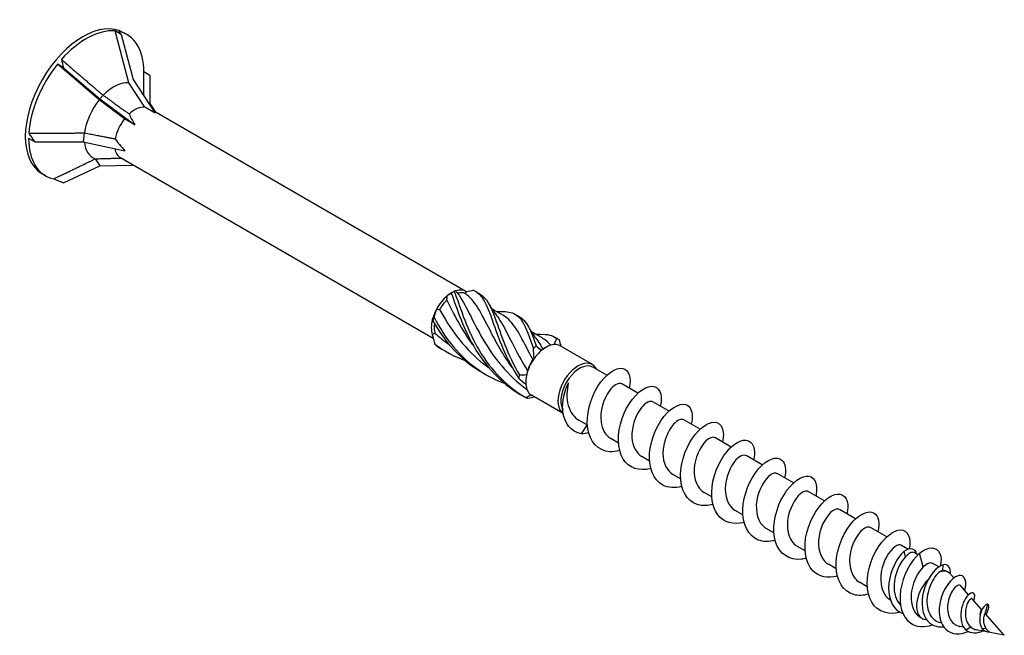
# Model space of a CAD drawing. Units: millimetres. Extents: x 1830 to 2218, y 1267 to 1635.
# Drawn here: x 2158 to 2218, y 1340 to 1378 of the extents above; entities that cross this region are included whole.
import ezdxf

# ---------------------------------------------------------------- set-up
doc = ezdxf.new("R2010")
doc.units = ezdxf.units.MM
doc.layers.add('Part', color=7, linetype='Continuous', lineweight=25)

msp = doc.modelspace()

# ---------------------------------------------------------------- linework, layer by layer
at = {"layer": 'Part'}
for p, q in [((2164.116, 1376.756), (2163.741, 1376.972)), ((2164.593, 1373.791), (2163.741, 1376.972)), ((2164.116, 1376.756), (2164.858, 1373.986)), ((2164.473, 1376.746), (2164.269, 1376.864)), ((2160.581, 1374.714), (2160.206, 1374.931)), ((2162.762, 1372.734), (2160.206, 1374.931)), ((2160.581, 1374.714), (2162.807, 1372.802)), ((2165.884, 1374.241), (2165.509, 1374.457)), ((2165.509, 1372.987), (2165.509, 1374.457)), ((2165.884, 1374.241), (2165.884, 1372.527)), ((2165.569, 1372.292), (2164.593, 1373.791)), ((2164.858, 1373.986), (2166.197, 1371.929)), ((2163.003, 1373.032), (2162.807, 1372.802)), ((2165.458, 1373.065), (2165.327, 1373.302)), ((2164.332, 1371.577), (2162.762, 1372.734)), ((2162.807, 1372.802), (2164.959, 1371.215)), ((2166.197, 1371.929), (2165.569, 1372.292)), ((2165.884, 1372.527), (2166.229, 1371.98)), ((2185.271, 1360.986), (2166.125, 1372.04)), ((2164.959, 1371.215), (2164.332, 1371.577)), ((2161.851, 1370.711), (2161.781, 1370.158)), ((2158.813, 1370.158), (2158.438, 1370.375)), ((2158.813, 1370.158), (2161.781, 1370.158)), ((2161.781, 1370.158), (2164.341, 1369.62)), ((2183.274, 1358.097), (2164.076, 1369.182)), ((2160.581, 1367.643), (2162.807, 1368.699)), ((2162.517, 1369.115), (2162.807, 1368.699)), ((2162.807, 1368.699), (2164.844, 1368.738)), ((2159.473, 1368.086), (2159.269, 1368.204)), ((2184.396, 1360.899), (2184.579, 1361.004)), ((2187.549, 1359.526), (2186.871, 1359.918)), ((2189.965, 1358.131), (2189.287, 1358.523)), ((2190.106, 1357.5), (2190.194, 1357.551)), ((2193.049, 1356.495), (2191.069, 1357.638)), ((2193.934, 1355.84), (2193.075, 1356.336)), ((2195.844, 1354.737), (2194.847, 1355.313)), ((2191.256, 1353.489), (2189.319, 1354.607)), ((2197.753, 1353.635), (2196.756, 1354.21)), ((2192.739, 1352.777), (2192.219, 1353.077)), ((2199.662, 1352.533), (2198.666, 1353.108)), ((2192.383, 1352.243), (2192.736, 1352.779)), ((2194.649, 1351.675), (2194.177, 1351.947)), ((2201.571, 1351.431), (2200.575, 1352.006)), ((2196.558, 1350.572), (2196.086, 1350.845)), ((2203.48, 1350.328), (2202.484, 1350.904)), ((2198.467, 1349.47), (2197.995, 1349.742)), ((2205.389, 1349.226), (2204.393, 1349.801)), ((2200.376, 1348.368), (2199.904, 1348.64)), ((2207.299, 1348.124), (2206.302, 1348.699)), ((2202.285, 1347.266), (2201.814, 1347.538)), ((2209.208, 1347.022), (2208.211, 1347.597)), ((2204.195, 1346.163), (2203.723, 1346.436)), ((2211.117, 1345.919), (2210.121, 1346.495)), ((2206.104, 1345.061), (2205.632, 1345.333)), ((2212.419, 1345.168), (2212.03, 1345.392)), ((2212.276, 1344.701), (2212.185, 1345.039)), ((2213.031, 1344.814), (2212.799, 1344.948)), ((2213.365, 1344.072), (2213.14, 1344.916)), ((2208.013, 1343.959), (2207.541, 1344.231)), ((2214.311, 1344.075), (2213.939, 1344.29)), ((2214.559, 1343.837), (2214.58, 1344.208)), ((2214.907, 1343.731), (2214.759, 1343.817)), ((2215.242, 1343.394), (2215.048, 1343.615)), ((2209.922, 1342.856), (2209.45, 1343.129)), ((2216.148, 1342.364), (2215.672, 1342.906)), ((2216.941, 1341.462), (2216.365, 1342.118)), ((2217.154, 1341.219), (2217.334, 1341.779)), ((2213.282, 1340.917), (2213.199, 1340.965)), ((2213.57, 1340.829), (2213.453, 1340.853)), ((2218.337, 1339.874), (2217.154, 1341.22)), ((2214.465, 1340.65), (2214.443, 1340.654)), ((2215.839, 1340.375), (2215.614, 1340.42)), ((2216.283, 1340.384), (2215.975, 1340.197)), ((2218.337, 1339.874), (2216.619, 1340.219)), ((2217.207, 1340.301), (2216.977, 1340.274))]:
    msp.add_line(p, q, dxfattribs=at)
for centre, major_axis, ratio, start_param, end_param in [((2161.769, 1372.534), (-2.5, -4.33), 0.57735, 3.141593, 6.283185), ((2161.973, 1372.416), (2.5, 4.33), 0.57735, 0.261799, 1.231815), ((2161.973, 1372.416), (2.5, 4.33), 0.57735, 5.497787, 6.467803), ((2165.884, 1370.158), (-2.411, 7.087), 0.145719, 5.856501, 5.933683), ((2161.973, 1372.416), (2.5, 4.33), 0.57735, 1.308997, 2.279013), ((2165.884, 1370.158), (-5.125, 7.954), 0.298017, 0.706415, 0.783596), ((2163.678, 1371.432), (1.295, 2.242), 0.57735, 0.261799, 1.152452), ((2163.678, 1371.432), (1.295, 2.242), 0.57735, 5.947168, 6.136241), ((2163.678, 1371.432), (1.295, 2.242), 0.57735, 1.308997, 2.19965), ((2164.951, 1370.697), (0.875, 1.516), 0.57735, 0.261799, 1.065602), ((2168.232, 1368.803), (-3.69, 3.802), 0.192952, 0.468862, 0.712256), ((2164.951, 1370.697), (0.875, 1.516), 0.57735, 1.308997, 2.1128), ((2165.884, 1370.158), (8.191, -5.654), 0.497511, 4.010684, 4.087866), ((2161.973, 1372.416), (-2.5, -4.33), 0.57735, 5.497787, 6.467803), ((2163.678, 1371.432), (-1.295, -2.242), 0.57735, 5.611407, 6.38844), ((2168.232, 1368.803), (-4.787, 2.854), 0.313743, 0.586605, 0.829999), ((2164.951, 1370.697), (-0.875, -1.516), 0.57735, 5.669968, 6.283185), ((2165.884, 1370.158), (9.632, -1.486), 0.389871, 4.113433, 4.190615), ((2184.396, 1359.47), (0.875, 1.516), 0.57735, 0.993462, 1.624532), ((2184.396, 1359.47), (0.875, 1.516), 0.57735, 0.785398, 0.993462), ((2184.396, 1359.47), (0.875, 1.516), 0.57735, 6.22945, 6.86052), ((2184.485, 1359.419), (0.812, 1.407), 0.57735, 0.070931, 0.529292), ((2184.485, 1359.419), (0.812, 1.407), 0.57735, 1.118129, 1.576489), ((2184.396, 1359.47), (0.875, 1.516), 0.57735, 1.624532, 2.040659), ((2184.396, 1359.47), (0.875, 1.516), 0.57735, 2.040659, 2.67173), ((2184.485, 1359.419), (0.812, 1.407), 0.57735, 2.178854, 2.623687), ((2190.194, 1356.123), (0.875, 1.516), 0.57735, 0.365143, 0.996214), ((2190.194, 1356.123), (0.875, 1.516), 0.57735, 0, 0.365143), ((2190.194, 1356.123), (-0.875, -1.516), 0.57735, 4.137806, 4.553934), ((2190.106, 1356.174), (0.812, 1.407), 0.57735, 0.785398, 0.871547), ((2190.194, 1356.123), (-0.875, -1.516), 0.57735, 4.553934, 5.185004), ((2190.106, 1356.174), (0.812, 1.407), 0.57735, 1.460384, 1.918744), ((2192.174, 1354.98), (-0.875, -1.516), 0.57735, 2.761341, 6.231199), ((2192.263, 1354.928), (-0.812, -1.407), 0.57735, 3.141593, 5.940237), ((2190.194, 1356.123), (-0.875, -1.516), 0.57735, 5.185004, 5.601131), ((2190.194, 1356.123), (-0.875, -1.516), 0.57735, 5.601131, 6.232201), ((2190.194, 1356.123), (-0.875, -1.516), 0.57735, 6.232201, 6.283185), ((2214.095, 1342.324), (0.812, 1.407), 0.57735, 6.090487, 6.790394), ((2214.095, 1342.324), (-0.812, -1.407), 0.57735, 4.306864, 6.475884)]:
    msp.add_ellipse(centre, major_axis=major_axis, ratio=ratio, start_param=start_param, end_param=end_param, dxfattribs=at)
for points, weights in [([(2160.447, 1375.217), (2162.162, 1373.747), (2163.003, 1373.032)], [1, 1.06485443191, 1.00096746048]), ([(2163.003, 1373.032), (2163.012, 1373.029), (2163.021, 1373.026)], [1.00010838462, 1.00006082389, 1]), ([(2163.021, 1373.026), (2164.008, 1372.304), (2164.608, 1371.873)], [1, 1.02991542555, 1]), ([(2158.448, 1370.696), (2160.734, 1370.701), (2161.851, 1370.711)], [1, 1.06485443191, 1.00096746048]), ([(2161.851, 1370.711), (2161.86, 1370.714), (2161.869, 1370.717)], [1.00010838462, 1.00006082389, 1]), ([(2161.869, 1370.717), (2163.041, 1370.481), (2163.75, 1370.348)], [1, 1.02991542555, 1]), ([(2159.975, 1367.895), (2161.686, 1368.711), (2162.517, 1369.115)], [1, 1.06485443191, 1.00096746048]), ([(2162.517, 1369.115), (2162.522, 1369.119), (2162.526, 1369.123)], [1.00010838462, 1.00006082389, 1]), ([(2162.526, 1369.123), (2163.505, 1369.149), (2164.091, 1369.172)], [1, 1.02990168441, 1.00002746964])]:
    msp.add_rational_spline(points, weights, degree=2, dxfattribs=at)
for points in [[(2184.109, 1360.457), (2184.119, 1360.545), (2184.129, 1360.634), (2184.141, 1360.721)], [(2184.388, 1360.875), (2184.314, 1360.831), (2184.231, 1360.78), (2184.141, 1360.721)], [(2184.652, 1361.016), (2184.627, 1361.026), (2184.598, 1361.019), (2184.564, 1360.995)], [(2184.652, 1361.016), (2184.692, 1360.966), (2184.733, 1360.917), (2184.776, 1360.871)], [(2185.237, 1360.856), (2185.266, 1360.892), (2185.292, 1360.926), (2185.317, 1360.956)], [(2185.742, 1361.051), (2185.604, 1361.014), (2185.461, 1360.982), (2185.317, 1360.956)], [(2185.929, 1360.955), (2185.992, 1360.915), (2186.057, 1360.877), (2186.124, 1360.843)], [(2185.714, 1357.704), (2185.021, 1358.644), (2184.524, 1359.644), (2184.109, 1360.457)], [(2186.742, 1360.146), (2186.84, 1359.955), (2186.957, 1359.773), (2187.091, 1359.607)], [(2183.475, 1359.893), (2183.419, 1359.739), (2183.371, 1359.573), (2183.331, 1359.398)], [(2183.475, 1359.893), (2183.539, 1359.886), (2183.603, 1359.881), (2183.667, 1359.88)], [(2187.17, 1359.745), (2187.257, 1359.742), (2187.345, 1359.743), (2187.432, 1359.748)], [(2188.345, 1359.56), (2188.408, 1359.52), (2188.473, 1359.483), (2188.54, 1359.448)], [(2183.257, 1359.17), (2183.247, 1359.206), (2183.235, 1359.228), (2183.22, 1359.234)], [(2183.255, 1359.176), (2183.243, 1359.196), (2183.231, 1359.215), (2183.22, 1359.234)], [(2188.539, 1359.448), (2189.013, 1359.198), (2189.272, 1358.578), (2189.599, 1357.646)], [(2183.22, 1358.348), (2183.274, 1358.373), (2183.326, 1358.399), (2183.376, 1358.429)], [(2183.22, 1358.348), (2183.258, 1358.144), (2183.311, 1357.943), (2183.377, 1357.749)], [(2183.376, 1358.429), (2183.651, 1358.173), (2183.946, 1357.937), (2184.256, 1357.721)], [(2189.158, 1358.751), (2189.256, 1358.56), (2189.373, 1358.378), (2189.507, 1358.212)], [(2189.586, 1358.35), (2189.673, 1358.348), (2189.761, 1358.348), (2189.848, 1358.353)], [(2189.842, 1358.347), (2190.277, 1358.366), (2190.612, 1358.3), (2190.871, 1358.085)], [(2183.377, 1357.749), (2183.942, 1357.324), (2184.574, 1356.99), (2185.237, 1356.746)], [(2189.504, 1358.205), (2189.679, 1357.992), (2189.842, 1357.737), (2190.007, 1357.438)], [(2190.497, 1357.683), (2190.333, 1357.868), (2190.157, 1358.014), (2189.961, 1358.124)], [(2190.699, 1357.719), (2190.759, 1357.853), (2190.816, 1357.976), (2190.871, 1358.085)], [(2190.761, 1358.166), (2190.824, 1358.125), (2190.889, 1358.088), (2190.956, 1358.053)], [(2190.955, 1358.053), (2190.972, 1358.045), (2190.988, 1358.036), (2191.003, 1358.027)], [(2191.003, 1358.027), (2191.033, 1357.891), (2191.07, 1357.752), (2191.112, 1357.614)], [(2183.48, 1357.642), (2183.64, 1357.536), (2183.806, 1357.438), (2183.975, 1357.346)], [(2189.468, 1356.861), (2189.449, 1357.068), (2189.436, 1357.277), (2189.432, 1357.484)], [(2189.599, 1357.646), (2189.704, 1357.543), (2189.816, 1357.45), (2189.935, 1357.37)], [(2190.007, 1357.438), (2189.983, 1357.419), (2189.959, 1357.396), (2189.935, 1357.37)], [(2189.468, 1356.861), (2189.443, 1356.842), (2189.416, 1356.82), (2189.388, 1356.795)], [(2188.576, 1355.865), (2188.723, 1355.857), (2188.871, 1355.862), (2189.017, 1355.883)], [(2189.065, 1356.135), (2189.046, 1356.052), (2189.03, 1355.968), (2189.017, 1355.883)], [(2188.964, 1355.265), (2188.815, 1355.377), (2188.673, 1355.505), (2188.541, 1355.645)], [(2188.956, 1354.466), (2189.072, 1354.519), (2189.181, 1354.575), (2189.276, 1354.635)], [(2189.53, 1354.486), (2189.384, 1354.451), (2189.236, 1354.426), (2189.089, 1354.408)], [(2192.815, 1352.313), (2192.668, 1352.273), (2192.523, 1352.249), (2192.383, 1352.243)], [(2212.185, 1345.039), (2212.583, 1345.322), (2212.884, 1345.208), (2212.923, 1344.876)], [(2214.559, 1343.837), (2214.512, 1343.827), (2214.462, 1343.809), (2214.41, 1343.782)], [(2214.757, 1343.815), (2214.704, 1343.847), (2214.636, 1343.855), (2214.559, 1343.837)], [(2215.043, 1343.618), (2215.067, 1344.023), (2214.879, 1344.263), (2214.58, 1344.208)], [(2216.94, 1341.461), (2216.97, 1341.486), (2216.992, 1341.507), (2217.007, 1341.522)], [(2215.975, 1340.197), (2216.28, 1339.96), (2216.703, 1340.005), (2217.018, 1340.139)], [(2216.977, 1340.274), (2217.1, 1340.141), (2217.264, 1340.086), (2217.418, 1340.087)]]:
    msp.add_open_spline(points, degree=3, dxfattribs=at)
for points, knots in [([(2184.564, 1360.995), (2184.534, 1360.977), (2184.504, 1360.957), (2184.445, 1360.917), (2184.416, 1360.896), (2184.388, 1360.875)], [-0.02502117, -0.02502117, -0.02502117, -0.02502117, -0.01274811, -0.01274811, 0, 0, 0, 0]), ([(2184.388, 1360.875), (2184.728, 1359.932), (2185.14, 1358.619), (2185.901, 1357.385), (2186.6, 1356.252), (2187.6, 1355.221), (2188.806, 1354.555)], [0.093116, 0.093116, 0.093116, 0.093116, 1.26278, 1.26278, 1.26278, 2.33744, 2.33744, 2.33744, 2.33744]), ([(2184.564, 1360.995), (2184.898, 1360.128), (2185.26, 1358.858), (2185.955, 1357.611), (2186.643, 1356.377), (2187.668, 1355.207), (2188.956, 1354.466)], [0.093116, 0.093116, 0.093116, 0.093116, 1.26278, 1.26278, 1.26278, 2.420158, 2.420158, 2.420158, 2.420158]), ([(2184.776, 1360.871), (2185.255, 1360.213), (2185.671, 1359.177), (2186.325, 1358.057), (2186.974, 1356.948), (2187.875, 1355.797), (2189.031, 1354.963)], [0.038312, 0.038312, 0.038312, 0.038312, 1.240189, 1.240189, 1.240189, 2.429879, 2.429879, 2.429879, 2.429879]), ([(2188.133, 1356.31), (2187.567, 1357.078), (2187.125, 1357.885), (2186.762, 1358.596), (2186.223, 1359.653), (2185.83, 1360.459), (2185.237, 1360.856)], [-2.103858, -2.103858, -2.103858, -2.103858, -1.273085, -1.273085, -1.273085, -0.038312, -0.038312, -0.038312, -0.038312]), ([(2185.742, 1361.051), (2186.287, 1360.836), (2186.558, 1360.185), (2186.913, 1359.173), (2187.264, 1358.171), (2187.727, 1356.844), (2188.541, 1355.645)], [0.093116, 0.093116, 0.093116, 0.093116, 1.26278, 1.26278, 1.26278, 2.420158, 2.420158, 2.420158, 2.420158]), ([(2186.123, 1360.84), (2186.547, 1360.612), (2186.803, 1360.101), (2187.086, 1359.316), (2187.422, 1358.383), (2187.829, 1357.087), (2188.576, 1355.865)], [0.288893, 0.288893, 0.288893, 0.288893, 1.26278, 1.26278, 1.26278, 2.420158, 2.420158, 2.420158, 2.420158]), ([(2183.667, 1359.88), (2184.27, 1358.782), (2185.096, 1357.579), (2186.209, 1356.67), (2186.358, 1356.548), (2186.512, 1356.432), (2186.669, 1356.322)], [0.038312, 0.038312, 0.038312, 0.038312, 1.240189, 1.240189, 1.240189, 1.400848, 1.400848, 1.400848, 1.400848]), ([(2187.09, 1359.603), (2187.187, 1359.485), (2187.281, 1359.353), (2187.374, 1359.205), (2187.853, 1358.441), (2188.316, 1357.293), (2189.065, 1356.135)], [1.002521, 1.002521, 1.002521, 1.002521, 1.240189, 1.240189, 1.240189, 2.474962, 2.474962, 2.474962, 2.474962]), ([(2187.426, 1359.742), (2187.79, 1359.76), (2188.086, 1359.718), (2188.321, 1359.575), (2188.809, 1359.28), (2189.061, 1358.541), (2189.432, 1357.484)], [0.704931, 0.704931, 0.704931, 0.704931, 1.26278, 1.26278, 1.26278, 2.420158, 2.420158, 2.420158, 2.420158]), ([(2189.388, 1356.795), (2188.824, 1357.866), (2188.437, 1358.759), (2187.911, 1359.255), (2187.798, 1359.362), (2187.677, 1359.45), (2187.547, 1359.523)], [-2.474962, -2.474962, -2.474962, -2.474962, -1.273085, -1.273085, -1.273085, -1.014578, -1.014578, -1.014578, -1.014578]), ([(2183.331, 1359.398), (2183.317, 1359.362), (2183.304, 1359.325), (2183.279, 1359.249), (2183.267, 1359.21), (2183.257, 1359.17)], [-0.02502117, -0.02502117, -0.02502117, -0.02502117, -0.01274811, -0.01274811, 0, 0, 0, 0]), ([(2183.257, 1359.17), (2183.952, 1357.923), (2184.992, 1356.741), (2186.298, 1356.001), (2186.328, 1355.984), (2186.359, 1355.967), (2186.39, 1355.95)], [0.093116, 0.093116, 0.093116, 0.093116, 1.26278, 1.26278, 1.26278, 1.290243, 1.290243, 1.290243, 1.290243]), ([(2183.331, 1359.398), (2183.963, 1358.148), (2184.924, 1356.906), (2186.179, 1356.083), (2186.639, 1355.781), (2187.136, 1355.538), (2187.652, 1355.349)], [0.093116, 0.093116, 0.093116, 0.093116, 1.26278, 1.26278, 1.26278, 1.691782, 1.691782, 1.691782, 1.691782]), ([(2183.377, 1357.749), (2183.392, 1357.733), (2183.408, 1357.716), (2183.442, 1357.68), (2183.46, 1357.661), (2183.48, 1357.642)], [-0.02502117, -0.02502117, -0.02502117, -0.02502117, -0.01274811, -0.01274811, 0, 0, 0, 0]), ([(2190.871, 1358.085), (2190.894, 1358.075), (2190.917, 1358.065), (2190.961, 1358.045), (2190.983, 1358.036), (2191.003, 1358.027)], [-0.02502117, -0.02502117, -0.02502117, -0.02502117, -0.01274811, -0.01274811, 0, 0, 0, 0]), ([(2189.432, 1357.484), (2189.461, 1357.509), (2189.489, 1357.535), (2189.545, 1357.589), (2189.573, 1357.617), (2189.599, 1357.646)], [-0.02502117, -0.02502117, -0.02502117, -0.02502117, -0.01274811, -0.01274811, 0, 0, 0, 0]), ([(2194.724, 1351.215), (2194.513, 1351.156), (2194.306, 1351.129), (2194.112, 1351.142), (2193.406, 1351.19), (2192.885, 1351.751), (2192.762, 1352.569), (2192.64, 1353.386), (2192.916, 1354.421), (2193.388, 1355.169), (2193.859, 1355.916), (2194.498, 1356.341), (2194.911, 1356.256), (2195.284, 1356.18), (2195.452, 1355.692), (2195.309, 1355.045)], [59.825193, 59.825193, 59.825193, 59.825193, 60.132583, 60.132583, 60.132583, 61.24615, 61.24615, 61.24615, 62.359716, 62.359716, 62.359716, 63.473282, 63.473282, 63.473282, 64.480463, 64.480463, 64.480463, 64.480463]), ([(2188.541, 1355.645), (2188.548, 1355.68), (2188.555, 1355.715), (2188.567, 1355.789), (2188.571, 1355.827), (2188.576, 1355.865)], [-0.02502117, -0.02502117, -0.02502117, -0.02502117, -0.01274811, -0.01274811, 0, 0, 0, 0]), ([(2192.383, 1352.243), (2191.717, 1352.352), (2191.313, 1352.941), (2191.236, 1353.629), (2191.166, 1354.247), (2191.343, 1354.917), (2191.58, 1355.377)], [0, 0, 0, 0, 1.073406, 1.073406, 1.073406, 2.036217, 2.036217, 2.036217, 2.036217]), ([(2191.58, 1355.377), (2191.522, 1355.151), (2191.487, 1354.913), (2191.478, 1354.436), (2191.503, 1354.204), (2191.622, 1353.772), (2191.714, 1353.579), (2191.944, 1353.276), (2192.073, 1353.162), (2192.219, 1353.077)], [0, 0, 0, 0, 0.0717675, 0.0717675, 0.143535, 0.143535, 0.2153025, 0.2153025, 0.2773575, 0.2773575, 0.2773575, 0.2773575]), ([(2194.846, 1355.31), (2194.672, 1355.402), (2194.357, 1355.248), (2194.081, 1354.868), (2193.744, 1354.403), (2193.499, 1353.629), (2193.577, 1352.983), (2193.632, 1352.522), (2193.855, 1352.147), (2194.181, 1351.952)], [-63.617251, -63.617251, -63.617251, -63.617251, -62.601946, -62.601946, -62.601946, -61.361757, -61.361757, -61.361757, -60.475659, -60.475659, -60.475659, -60.475659]), ([(2196.633, 1350.109), (2195.935, 1349.923), (2195.287, 1350.136), (2194.941, 1350.693), (2194.565, 1351.3), (2194.56, 1352.289), (2194.87, 1353.178), (2195.18, 1354.067), (2195.785, 1354.815), (2196.309, 1355.065), (2196.833, 1355.315), (2197.246, 1355.059), (2197.272, 1354.464), (2197.279, 1354.308), (2197.259, 1354.131), (2197.215, 1353.943)], [53.542008, 53.542008, 53.542008, 53.542008, 54.564752, 54.564752, 54.564752, 55.678318, 55.678318, 55.678318, 56.791884, 56.791884, 56.791884, 57.905451, 57.905451, 57.905451, 58.197278, 58.197278, 58.197278, 58.197278]), ([(2189.089, 1354.408), (2189.069, 1354.417), (2189.048, 1354.425), (2189.004, 1354.445), (2188.98, 1354.455), (2188.956, 1354.466)], [-0.02502117, -0.02502117, -0.02502117, -0.02502117, -0.01274811, -0.01274811, 0, 0, 0, 0]), ([(2196.754, 1354.206), (2196.594, 1354.29), (2196.317, 1354.174), (2196.058, 1353.854), (2195.714, 1353.43), (2195.435, 1352.673), (2195.474, 1352.011), (2195.505, 1351.494), (2195.733, 1351.062), (2196.089, 1350.848)], [-57.334066, -57.334066, -57.334066, -57.334066, -56.401002, -56.401002, -56.401002, -55.160813, -55.160813, -55.160813, -54.192473, -54.192473, -54.192473, -54.192473]), ([(2198.544, 1349.014), (2198.116, 1348.899), (2197.703, 1348.917), (2197.373, 1349.092), (2196.785, 1349.404), (2196.482, 1350.203), (2196.564, 1351.104), (2196.647, 1352.005), (2197.105, 1352.969), (2197.641, 1353.525), (2198.176, 1354.082), (2198.758, 1354.207), (2199.022, 1353.87), (2199.186, 1353.661), (2199.221, 1353.282), (2199.122, 1352.837)], [47.258823, 47.258823, 47.258823, 47.258823, 47.883353, 47.883353, 47.883353, 48.99692, 48.99692, 48.99692, 50.110486, 50.110486, 50.110486, 51.224052, 51.224052, 51.224052, 51.914093, 51.914093, 51.914093, 51.914093]), ([(2198.663, 1353.102), (2198.516, 1353.18), (2198.275, 1353.094), (2198.036, 1352.832), (2197.688, 1352.45), (2197.378, 1351.715), (2197.38, 1351.042), (2197.38, 1350.471), (2197.611, 1349.976), (2197.997, 1349.744)], [-51.050881, -51.050881, -51.050881, -51.050881, -50.200059, -50.200059, -50.200059, -48.95987, -48.95987, -48.95987, -47.909288, -47.909288, -47.909288, -47.909288]), ([(2200.451, 1347.906), (2200.296, 1347.863), (2200.143, 1347.837), (2199.996, 1347.833), (2199.269, 1347.811), (2198.698, 1348.304), (2198.523, 1349.087), (2198.347, 1349.87), (2198.569, 1350.909), (2199.015, 1351.694), (2199.46, 1352.48), (2200.102, 1352.977), (2200.545, 1352.961), (2200.978, 1352.944), (2201.196, 1352.441), (2201.037, 1351.739)], [40.975637, 40.975637, 40.975637, 40.975637, 41.201955, 41.201955, 41.201955, 42.315522, 42.315522, 42.315522, 43.429088, 43.429088, 43.429088, 44.542654, 44.542654, 44.542654, 45.630907, 45.630907, 45.630907, 45.630907]), ([(2200.571, 1351.998), (2200.439, 1352.07), (2200.232, 1352.011), (2200.015, 1351.802), (2199.666, 1351.464), (2199.328, 1350.756), (2199.292, 1350.074), (2199.259, 1349.452), (2199.488, 1348.888), (2199.905, 1348.641)], [-44.767695, -44.767695, -44.767695, -44.767695, -43.999115, -43.999115, -43.999115, -42.758927, -42.758927, -42.758927, -41.626103, -41.626103, -41.626103, -41.626103]), ([(2202.361, 1346.804), (2201.719, 1346.635), (2201.115, 1346.792), (2200.756, 1347.26), (2200.332, 1347.812), (2200.266, 1348.774), (2200.535, 1349.676), (2200.803, 1350.578), (2201.386, 1351.38), (2201.921, 1351.696), (2202.456, 1352.013), (2202.911, 1351.832), (2202.989, 1351.283), (2203.015, 1351.098), (2202.998, 1350.876), (2202.941, 1350.635)], [34.692452, 34.692452, 34.692452, 34.692452, 35.634123, 35.634123, 35.634123, 36.74769, 36.74769, 36.74769, 37.861256, 37.861256, 37.861256, 38.974823, 38.974823, 38.974823, 39.347722, 39.347722, 39.347722, 39.347722]), ([(2202.479, 1350.895), (2202.363, 1350.961), (2202.186, 1350.923), (2201.994, 1350.762), (2201.647, 1350.471), (2201.284, 1349.793), (2201.212, 1349.108), (2201.141, 1348.436), (2201.363, 1347.8), (2201.814, 1347.538)], [-38.48451, -38.48451, -38.48451, -38.48451, -37.798172, -37.798172, -37.798172, -36.557983, -36.557983, -36.557983, -35.342917, -35.342917, -35.342917, -35.342917]), ([(2204.271, 1345.707), (2203.899, 1345.605), (2203.538, 1345.605), (2203.233, 1345.724), (2202.61, 1345.97), (2202.248, 1346.714), (2202.279, 1347.602), (2202.311, 1348.489), (2202.727, 1349.48), (2203.252, 1350.091), (2203.778, 1350.701), (2204.381, 1350.905), (2204.687, 1350.63), (2204.899, 1350.439), (2204.96, 1350.026), (2204.851, 1349.531)], [28.409267, 28.409267, 28.409267, 28.409267, 28.952725, 28.952725, 28.952725, 30.066292, 30.066292, 30.066292, 31.179858, 31.179858, 31.179858, 32.293424, 32.293424, 32.293424, 33.064537, 33.064537, 33.064537, 33.064537]), ([(2204.388, 1349.793), (2204.286, 1349.852), (2204.138, 1349.831), (2203.971, 1349.713), (2203.63, 1349.469), (2203.246, 1348.827), (2203.139, 1348.142), (2203.032, 1347.457), (2203.219, 1346.774), (2203.66, 1346.475), (2203.681, 1346.461), (2203.701, 1346.448), (2203.723, 1346.436)], [-32.201325, -32.201325, -32.201325, -32.201325, -31.597229, -31.597229, -31.597229, -30.35704, -30.35704, -30.35704, -29.116851, -29.116851, -29.116851, -29.059732, -29.059732, -29.059732, -29.059732]), ([(2206.179, 1344.598), (2206.079, 1344.57), (2205.981, 1344.55), (2205.884, 1344.538), (2205.141, 1344.449), (2204.523, 1344.869), (2204.294, 1345.613), (2204.066, 1346.357), (2204.233, 1347.393), (2204.648, 1348.212), (2205.064, 1349.031), (2205.703, 1349.598), (2206.173, 1349.65), (2206.642, 1349.702), (2206.914, 1349.24), (2206.787, 1348.539), (2206.78, 1348.504), (2206.773, 1348.468), (2206.765, 1348.432)], [22.126081, 22.126081, 22.126081, 22.126081, 22.271327, 22.271327, 22.271327, 23.384894, 23.384894, 23.384894, 24.49846, 24.49846, 24.49846, 25.612026, 25.612026, 25.612026, 26.725593, 26.725593, 26.725593, 26.781351, 26.781351, 26.781351, 26.781351]), ([(2206.297, 1348.691), (2206.21, 1348.744), (2206.088, 1348.736), (2205.948, 1348.654), (2205.615, 1348.46), (2205.213, 1347.856), (2205.073, 1347.176), (2204.933, 1346.495), (2205.073, 1345.782), (2205.485, 1345.437), (2205.531, 1345.398), (2205.58, 1345.364), (2205.632, 1345.335)], [-25.918139, -25.918139, -25.918139, -25.918139, -25.396285, -25.396285, -25.396285, -24.156096, -24.156096, -24.156096, -22.915908, -22.915908, -22.915908, -22.776547, -22.776547, -22.776547, -22.776547]), ([(2208.089, 1343.499), (2207.502, 1343.345), (2206.944, 1343.456), (2206.581, 1343.838), (2206.112, 1344.333), (2205.985, 1345.261), (2206.208, 1346.171), (2206.432, 1347.081), (2206.99, 1347.932), (2207.531, 1348.313), (2208.072, 1348.695), (2208.565, 1348.591), (2208.694, 1348.09), (2208.746, 1347.886), (2208.736, 1347.621), (2208.668, 1347.327)], [15.842896, 15.842896, 15.842896, 15.842896, 16.703495, 16.703495, 16.703495, 17.817062, 17.817062, 17.817062, 18.930628, 18.930628, 18.930628, 20.044194, 20.044194, 20.044194, 20.498166, 20.498166, 20.498166, 20.498166]), ([(2208.207, 1347.59), (2208.134, 1347.635), (2208.036, 1347.637), (2207.922, 1347.586), (2207.601, 1347.441), (2207.185, 1346.88), (2207.013, 1346.208), (2206.842, 1345.536), (2206.936, 1344.797), (2207.315, 1344.407), (2207.383, 1344.338), (2207.459, 1344.28), (2207.542, 1344.234)], [-19.634954, -19.634954, -19.634954, -19.634954, -19.195342, -19.195342, -19.195342, -17.955153, -17.955153, -17.955153, -16.714964, -16.714964, -16.714964, -16.493361, -16.493361, -16.493361, -16.493361]), ([(2209.998, 1342.4), (2209.681, 1342.312), (2209.373, 1342.297), (2209.1, 1342.371), (2208.445, 1342.549), (2208.027, 1343.235), (2208.006, 1344.103), (2207.985, 1344.971), (2208.356, 1345.984), (2208.867, 1346.645), (2209.377, 1347.306), (2209.997, 1347.588), (2210.343, 1347.376), (2210.608, 1347.214), (2210.7, 1346.771), (2210.58, 1346.225)], [9.559711, 9.559711, 9.559711, 9.559711, 10.022097, 10.022097, 10.022097, 11.135664, 11.135664, 11.135664, 12.24923, 12.24923, 12.24923, 13.362796, 13.362796, 13.362796, 14.214981, 14.214981, 14.214981, 14.214981]), ([(2210.117, 1346.489), (2210.058, 1346.526), (2209.982, 1346.534), (2209.894, 1346.507), (2209.587, 1346.413), (2209.161, 1345.898), (2208.96, 1345.238), (2208.759, 1344.579), (2208.806, 1343.819), (2209.152, 1343.387), (2209.237, 1343.281), (2209.338, 1343.197), (2209.452, 1343.134)], [-13.351769, -13.351769, -13.351769, -13.351769, -12.994398, -12.994398, -12.994398, -11.75421, -11.75421, -11.75421, -10.514021, -10.514021, -10.514021, -10.210176, -10.210176, -10.210176, -10.210176]), ([(2211.926, 1341.296), (2211.876, 1341.281), (2211.825, 1341.269), (2211.775, 1341.258), (2211.019, 1341.102), (2210.358, 1341.447), (2210.077, 1342.148), (2209.797, 1342.849), (2209.906, 1343.875), (2210.289, 1344.723), (2210.671, 1345.571), (2211.303, 1346.204), (2211.795, 1346.324), (2212.287, 1346.445), (2212.61, 1346.051), (2212.536, 1345.382), (2212.529, 1345.321), (2212.519, 1345.258), (2212.506, 1345.194)], [3.266944, 3.266944, 3.266944, 3.266944, 3.340699, 3.340699, 3.340699, 4.454265, 4.454265, 4.454265, 5.567832, 5.567832, 5.567832, 6.681398, 6.681398, 6.681398, 7.794965, 7.794965, 7.794965, 7.895956, 7.895956, 7.895956, 7.895956]), ([(2212.027, 1345.389), (2211.982, 1345.417), (2211.926, 1345.428), (2211.862, 1345.419), (2211.573, 1345.375), (2211.14, 1344.908), (2210.912, 1344.266), (2210.683, 1343.623), (2210.686, 1342.846), (2210.996, 1342.375), (2211.089, 1342.233), (2211.209, 1342.122), (2211.347, 1342.042)], [-7.068583, -7.068583, -7.068583, -7.068583, -6.793455, -6.793455, -6.793455, -5.553266, -5.553266, -5.553266, -4.313078, -4.313078, -4.313078, -3.941047, -3.941047, -3.941047, -3.941047]), ([(2212.185, 1345.039), (2211.755, 1344.652), (2211.342, 1343.863), (2211.252, 1343.086), (2211.163, 1342.309), (2211.411, 1341.587), (2211.922, 1341.298), (2211.982, 1341.263), (2212.046, 1341.235), (2212.113, 1341.213)], [0, 0, 0, 0, 1.181162, 1.181162, 1.181162, 2.362323, 2.362323, 2.362323, 2.502447, 2.502447, 2.502447, 2.502447]), ([(2213.14, 1344.916), (2213.683, 1345.36), (2214.211, 1345.335), (2214.388, 1344.887), (2214.463, 1344.698), (2214.472, 1344.438), (2214.42, 1344.142)], [0, 0, 0, 0, 1.113566, 1.113566, 1.113566, 1.58441, 1.58441, 1.58441, 1.58441]), ([(2212.276, 1344.701), (2211.926, 1344.354), (2211.594, 1343.64), (2211.566, 1342.96), (2211.545, 1342.461), (2211.693, 1342.005), (2211.97, 1341.72)], [0, 0, 0, 0, 1.240189, 1.240189, 1.240189, 2.14896, 2.14896, 2.14896, 2.14896]), ([(2213.14, 1344.916), (2212.594, 1344.435), (2212.104, 1343.525), (2211.972, 1342.653), (2211.839, 1341.781), (2212.071, 1340.985), (2212.575, 1340.63), (2212.939, 1340.373), (2213.434, 1340.351), (2213.926, 1340.517)], [0, 0, 0, 0, 1.119043, 1.119043, 1.119043, 2.238087, 2.238087, 2.238087, 3.048774, 3.048774, 3.048774, 3.048774]), ([(2212.799, 1344.948), (2212.771, 1344.965), (2212.737, 1344.972), (2212.642, 1344.969), (2212.575, 1344.945), (2212.43, 1344.854), (2212.353, 1344.788), (2212.276, 1344.701)], [0.107067, 0.107067, 0.107067, 0.107067, 0.1400058, 0.1400058, 0.1906855, 0.1906855, 0.2413652, 0.2413652, 0.2413652, 0.2413652]), ([(2213.365, 1344.072), (2213.248, 1343.962), (2213.132, 1343.817), (2212.922, 1343.473), (2212.83, 1343.276), (2212.69, 1342.855), (2212.642, 1342.635), (2212.604, 1342.197), (2212.614, 1341.984), (2212.697, 1341.592), (2212.769, 1341.416), (2212.953, 1341.152), (2213.054, 1341.054), (2213.181, 1340.975), (2213.19, 1340.97), (2213.199, 1340.965)], [0, 0, 0, 0, 0.0671072, 0.0671072, 0.1342143, 0.1342143, 0.2013215, 0.2013215, 0.2684286, 0.2684286, 0.3355358, 0.3355358, 0.3906321, 0.3906321, 0.3948726, 0.3948726, 0.3948726, 0.3948726]), ([(2214.58, 1344.208), (2214.192, 1344.099), (2213.7, 1343.529), (2213.455, 1342.829), (2213.211, 1342.129), (2213.231, 1341.341), (2213.539, 1340.874), (2213.779, 1340.51), (2214.182, 1340.351), (2214.612, 1340.392)], [0, 0, 0, 0, 1.186792, 1.186792, 1.186792, 2.373584, 2.373584, 2.373584, 3.29719, 3.29719, 3.29719, 3.29719]), ([(2213.937, 1344.288), (2213.906, 1344.308), (2213.869, 1344.319), (2213.827, 1344.32), (2213.699, 1344.323), (2213.532, 1344.237), (2213.365, 1344.072)], [-0.7853982, -0.7853982, -0.7853982, -0.7853982, -0.5925115, -0.5925115, -0.5925115, 0, 0, 0, 0]), ([(2214.41, 1343.782), (2214.301, 1343.709), (2214.188, 1343.598), (2213.975, 1343.313), (2213.878, 1343.144), (2213.718, 1342.767), (2213.658, 1342.565), (2213.587, 1342.154), (2213.577, 1341.949), (2213.615, 1341.563), (2213.661, 1341.385), (2213.808, 1341.076), (2213.906, 1340.947), (2214.145, 1340.753), (2214.283, 1340.688), (2214.438, 1340.655), (2214.44, 1340.655), (2214.443, 1340.654)], [0.0000076, 0.0000076, 0.0000076, 0.0000076, 0.0668578, 0.0668578, 0.1320527, 0.1320527, 0.1955883, 0.1955883, 0.2574685, 0.2574685, 0.3176978, 0.3176978, 0.3762813, 0.3762813, 0.4332246, 0.4332246, 0.4341344, 0.4341344, 0.4341344, 0.4341344]), ([(2215.908, 1342.636), (2216.051, 1343.148), (2215.935, 1343.511), (2215.673, 1343.545), (2215.389, 1343.582), (2214.958, 1343.232), (2214.67, 1342.683), (2214.382, 1342.135), (2214.255, 1341.416), (2214.39, 1340.875), (2214.525, 1340.335), (2214.915, 1339.994), (2215.388, 1339.963), (2215.622, 1339.948), (2215.872, 1340.007), (2216.11, 1340.115)], [4.566062, 4.566062, 4.566062, 4.566062, 5.595217, 5.595217, 5.595217, 6.71426, 6.71426, 6.71426, 7.833303, 7.833303, 7.833303, 8.952346, 8.952346, 8.952346, 9.507965, 9.507965, 9.507965, 9.507965]), ([(2215.672, 1342.906), (2215.655, 1342.924), (2215.635, 1342.937), (2215.56, 1342.96), (2215.492, 1342.944), (2215.344, 1342.846), (2215.266, 1342.768), (2215.117, 1342.556), (2215.048, 1342.428), (2214.936, 1342.138), (2214.894, 1341.98), (2214.85, 1341.656), (2214.847, 1341.493), (2214.886, 1341.184), (2214.927, 1341.04), (2215.052, 1340.789), (2215.134, 1340.683), (2215.331, 1340.519), (2215.444, 1340.462), (2215.584, 1340.426), (2215.599, 1340.423), (2215.614, 1340.42)], [0.4088355, 0.4088355, 0.4088355, 0.4088355, 0.4332233, 0.4332233, 0.4885327, 0.4885327, 0.5422158, 0.5422158, 0.5942808, 0.5942808, 0.6447375, 0.6447375, 0.6935967, 0.6935967, 0.7408715, 0.7408715, 0.7865768, 0.7865768, 0.8307301, 0.8307301, 0.8361213, 0.8361213, 0.8361213, 0.8361213]), ([(2216.477, 1341.982), (2216.558, 1342.246), (2216.527, 1342.435), (2216.421, 1342.472), (2216.27, 1342.524), (2215.989, 1342.27), (2215.82, 1341.863), (2215.651, 1341.457), (2215.608, 1340.924), (2215.757, 1340.542), (2215.81, 1340.407), (2215.884, 1340.29), (2215.975, 1340.197)], [5.09808, 5.09808, 5.09808, 5.09808, 5.93396, 5.93396, 5.93396, 7.120753, 7.120753, 7.120753, 8.307545, 8.307545, 8.307545, 8.726646, 8.726646, 8.726646, 8.726646]), ([(2216.365, 1342.118), (2216.359, 1342.124), (2216.352, 1342.129), (2216.316, 1342.14), (2216.277, 1342.124), (2216.189, 1342.04), (2216.141, 1341.974), (2216.054, 1341.801), (2216.015, 1341.697), (2215.96, 1341.464), (2215.944, 1341.339), (2215.945, 1341.086), (2215.961, 1340.961), (2216.023, 1340.749), (2216.061, 1340.662), (2216.159, 1340.507), (2216.216, 1340.44), (2216.283, 1340.384)], [0.7739873, 0.7739873, 0.7739873, 0.7739873, 0.7865794, 0.7865794, 0.8307329, 0.8307329, 0.8733553, 0.8733553, 0.9144714, 0.9144714, 0.9541113, 0.9541113, 0.9923115, 0.9923115, 1.0219236, 1.0219236, 1.0503213, 1.0503213, 1.0503213, 1.0503213]), ([(2217.334, 1341.779), (2217.193, 1341.822), (2216.939, 1341.51), (2216.858, 1341.125), (2216.793, 1340.818), (2216.837, 1340.488), (2216.977, 1340.274)], [0, 0, 0, 0, 1.294299, 1.294299, 1.294299, 2.327106, 2.327106, 2.327106, 2.327106]), ([(2216.859, 1341.13), (2216.862, 1341.169), (2216.867, 1341.206), (2216.884, 1341.308), (2216.899, 1341.362), (2216.925, 1341.438), (2216.936, 1341.458), (2216.94, 1341.461)], [0.08835335, 0.08835335, 0.08835335, 0.08835335, 0.10386847, 0.10386847, 0.13594298, 0.13594298, 0.16873515, 0.16873515, 0.16873515, 0.16873515]), ([(2217.219, 1341.14), (2217.315, 1341.315), (2217.37, 1341.474), (2217.381, 1341.589), (2217.389, 1341.683), (2217.371, 1341.749), (2217.334, 1341.779)], [10.6482822, 10.6482822, 10.6482822, 10.6482822, 11.190433, 11.190433, 11.190433, 11.6355283, 11.6355283, 11.6355283, 11.6355283]), ([(2217.154, 1341.219), (2217.148, 1341.22), (2217.135, 1341.202), (2217.105, 1341.13), (2217.088, 1341.079), (2217.063, 1340.947), (2217.055, 1340.871), (2217.06, 1340.704), (2217.072, 1340.618), (2217.122, 1340.45), (2217.158, 1340.372), (2217.207, 1340.301)], [0, 0, 0, 0, 0.0305475, 0.0305475, 0.0600044, 0.0600044, 0.0884507, 0.0884507, 0.1159925, 0.1159925, 0.1420536, 0.1420536, 0.1420536, 0.1420536]), ([(2217.159, 1341.236), (2217.159, 1341.236), (2217.158, 1341.234), (2217.157, 1341.229), (2217.156, 1341.228), (2217.156, 1341.226)], [0.02663267, 0.02663267, 0.02663267, 0.02663267, 0.03537316, 0.03537316, 0.03726563, 0.03726563, 0.03726563, 0.03726563]), ([(2216.283, 1340.384), (2216.356, 1340.319), (2216.441, 1340.271), (2216.563, 1340.231), (2216.59, 1340.224), (2216.619, 1340.219)], [0, 0, 0, 0, 0.03190024, 0.03190024, 0.04110495, 0.04110495, 0.04110495, 0.04110495]), ([(2217.207, 1340.301), (2217.22, 1340.278), (2217.234, 1340.255), (2217.266, 1340.214), (2217.283, 1340.194), (2217.336, 1340.141), (2217.375, 1340.112), (2217.418, 1340.087)], [0, 0, 0, 0, 0.00801787, 0.00801787, 0.01585575, 0.01585575, 0.03084724, 0.03084724, 0.03084724, 0.03084724])]:
    msp.add_open_spline(points, degree=3, knots=knots, dxfattribs=at)

doc.saveas('drawing.dxf')
